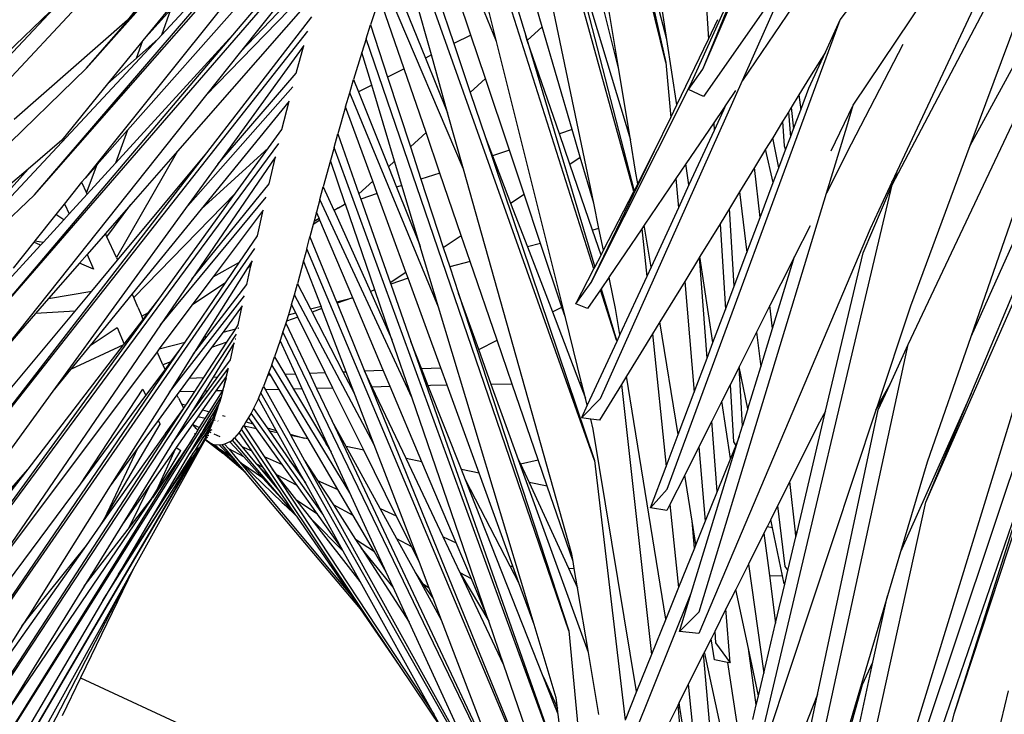
# Model space of a CAD drawing. Units: inches. Extents: x 77 to 305, y 128 to 247.
# Drawn here: x 115 to 132, y 154 to 166 of the extents above; entities that cross this region are included whole.
import ezdxf

# ---------------------------------------------------------------- set-up
doc = ezdxf.new("R2010")
doc.units = ezdxf.units.IN
doc.header["$MEASUREMENT"] = 0
doc.layers.add('Edges', color=7, linetype='Continuous')

# ---------------------------------------------------------------- blocks, each defined once
blk = doc.blocks.new('Bottle Palm pl')
at = {"layer": 'Edges'}
for p, q in [((125.336, 65.563), (123.562, 72.718)), ((116.16, 65.589), (122.101, 72.288)), ((125.591, 63.459), (123.234, 72.003)), ((116.16, 65.589), (120.645, 70.741)), ((115.265, 63.405), (121.298, 70.286)), ((125.336, 65.563), (124.567, 70.234)), ((124.905, 62.127), (122.392, 70.04)), ((126.785, 65.57), (128.671, 69.986)), ((120.247, 69.893), (117.132, 66.064)), ((132.621, 69.133), (130.042, 63.621)), ((123.225, 66.049), (121.999, 69.037)), ((122.784, 66.159), (121.904, 68.787)), ((115.265, 63.405), (119.72, 68.593)), ((117.451, 66.158), (119.72, 68.593)), ((130.156, 63.785), (132.753, 68.712)), ((111.117, 61.453), (117.582, 68.341)), ((114.379, 61.087), (120.582, 68.242)), ((118.35, 68.301), (116.866, 66.418)), ((121.722, 68.295), (122.492, 66.012)), ((124.404, 68.115), (125.536, 64.353)), ((124.404, 68.115), (125.597, 63.47)), ((120.499, 67.985), (118.814, 65.869)), ((124.913, 58.824), (121.634, 68.05)), ((124.902, 63.259), (123.905, 68.036)), ((126.757, 68.054), (126.88, 66.088)), ((119.373, 67.741), (116.135, 63.694)), ((126.785, 65.57), (127.687, 67.792)), ((122.104, 65.815), (121.614, 67.557)), ((119.406, 67.386), (116.863, 64.517)), ((118.814, 65.869), (120.339, 67.474)), ((126.572, 65.303), (127.51, 67.396)), ((133.107, 67.414), (131.386, 64.249)), ((120.261, 67.22), (118.212, 65.113)), ((121.4, 67.241), (122, 65.763)), ((122.658, 63.844), (121.291, 67.059)), ((126.148, 65.687), (125.812, 67.045)), ((125.835, 67.069), (126.148, 65.687)), ((126.163, 66.081), (125.889, 67.127)), ((128.231, 67.154), (126.794, 65.1)), ((129.149, 66.419), (129.675, 67.119)), ((129.377, 64.952), (130.778, 67.043)), ((120.113, 66.885), (117.728, 64.159)), ((123.225, 66.049), (122.991, 66.988)), ((130.325, 60.823), (133.228, 66.983)), ((132.418, 67.028), (131.386, 64.249)), ((112.184, 62.989), (115.686, 66.712)), ((115.686, 66.712), (112.861, 64.009)), ((121.21, 66.815), (121.054, 66.332)), ((121.634, 65.578), (121.21, 66.815)), ((127.467, 65.378), (128.112, 66.824)), ((117.608, 66.596), (117.132, 66.064)), ((117.608, 66.596), (117.451, 66.158)), ((118.743, 66.23), (119.104, 66.655)), ((123.602, 66.574), (123.73, 66.144)), ((124.013, 66.3), (123.897, 66.696)), ((126.163, 66.081), (126.089, 66.569)), ((128.34, 66.665), (127.467, 65.378)), ((116.866, 66.418), (114.914, 64.704)), ((118.231, 64.128), (120.041, 66.47)), ((126.168, 58.33), (129.149, 66.419)), ((126.88, 66.088), (127.044, 66.428)), ((128.895, 65.863), (129.149, 66.419)), ((113.519, 58.032), (119.972, 66.224)), ((114.379, 61.087), (118.743, 66.23)), ((118.743, 66.23), (116.661, 63.95)), ((120.979, 66.093), (121.054, 66.332)), ((121.054, 66.332), (121.348, 65.433)), ((123.757, 66.067), (124.013, 66.3)), ((124.531, 64.529), (124.013, 66.3)), ((114.508, 63), (117.393, 66.096)), ((117.114, 66.043), (116.523, 65.317)), ((117.021, 65.762), (117.393, 66.096)), ((117.021, 65.762), (117.132, 66.064)), ((117.132, 66.064), (117.114, 66.043)), ((117.393, 66.096), (117.451, 66.158)), ((120.979, 66.093), (120.905, 65.857)), ((124.472, 55.89), (120.979, 66.093)), ((122.784, 66.159), (122.492, 66.012)), ((123.035, 65.408), (122.784, 66.159)), ((124.414, 61.288), (123.225, 66.049)), ((123.73, 66.144), (124.92, 62.156)), ((123.757, 66.067), (123.73, 66.144)), ((124.31, 64.457), (123.757, 66.067)), ((126.334, 64.954), (126.163, 66.081)), ((126.334, 64.954), (126.88, 66.088)), ((118.814, 65.869), (118.212, 65.113)), ((119.904, 65.98), (118.42, 63.935)), ((119.775, 65.5), (119.904, 65.98)), ((120.905, 65.857), (120.764, 65.392)), ((121.075, 65.295), (120.905, 65.857)), ((122.492, 66.012), (122.775, 65.171)), ((128.612, 65.245), (128.895, 65.863)), ((128.895, 65.863), (128.624, 65.428)), ((130.233, 65.994), (129.339, 64.276)), ((116.523, 65.317), (117.021, 65.762)), ((122.104, 65.815), (122, 65.763)), ((122, 65.763), (122.384, 64.819)), ((122.384, 64.819), (122.104, 65.815)), ((126.148, 65.687), (126.23, 64.737)), ((109.296, 58.926), (116.16, 65.589)), ((121.634, 65.578), (121.348, 65.433)), ((122.012, 64.476), (121.634, 65.578)), ((125.536, 64.353), (125.336, 65.563)), ((126.534, 65.22), (126.785, 65.57)), ((133.511, 65.656), (131.4, 60.956)), ((118.42, 63.935), (119.775, 65.5)), ((120.696, 65.163), (120.764, 65.392)), ((120.764, 65.392), (120.849, 65.18)), ((121.348, 65.433), (121.742, 64.23)), ((122.775, 65.171), (123.035, 65.408)), ((123.448, 64.174), (123.035, 65.408)), ((125.02, 59.891), (127.467, 65.378)), ((128.624, 65.428), (128.44, 65.127)), ((116.523, 65.317), (115.732, 64.345)), ((117.865, 63.171), (119.713, 65.264)), ((121.075, 65.295), (120.849, 65.18)), ((120.849, 65.18), (121.365, 63.886)), ((121.47, 63.982), (121.075, 65.295)), ((124.86, 61.893), (126.572, 65.303)), ((126.534, 65.22), (126.572, 65.303)), ((126.794, 65.1), (126.534, 65.22)), ((127.347, 65.201), (127.182, 64.958)), ((128.47, 64.868), (128.612, 65.245)), ((131.41, 59.982), (133.599, 65.212)), ((118.212, 65.113), (114.646, 60.635)), ((119.65, 65.017), (118.135, 63.157)), ((119.528, 64.531), (119.65, 65.017)), ((120.626, 64.923), (120.696, 65.163)), ((122.228, 61.466), (120.696, 65.163)), ((122.775, 65.171), (123.038, 64.39)), ((128.44, 65.127), (128.307, 64.91)), ((128.44, 65.127), (128.47, 64.868)), ((120.626, 64.923), (120.491, 64.453)), ((121.093, 63.639), (120.626, 64.923)), ((126.23, 64.737), (126.334, 64.954)), ((127.137, 64.891), (126.97, 64.645)), ((127.138, 64.864), (126.978, 64.516)), ((127.182, 64.958), (127.137, 64.891)), ((127.138, 64.864), (127.137, 64.891)), ((127.182, 64.958), (127.138, 64.864)), ((128.307, 64.91), (128.259, 64.832)), ((128.307, 64.91), (128.347, 64.544)), ((128.347, 64.544), (128.47, 64.868)), ((128.996, 64.165), (129.377, 64.952)), ((129.263, 64.576), (129.377, 64.952)), ((130.625, 58.107), (133.643, 64.991)), ((122.658, 63.844), (122.384, 64.819)), ((125.952, 64.16), (126.23, 64.737)), ((128.158, 64.667), (127.987, 64.388)), ((128.259, 64.832), (128.158, 64.667)), ((128.158, 64.667), (128.185, 64.247)), ((128.259, 64.832), (128.292, 64.399)), ((116.863, 64.517), (116.34, 63.926)), ((116.863, 64.517), (116.661, 63.95)), ((119.297, 64.212), (119.528, 64.531)), ((124.531, 64.529), (124.31, 64.457)), ((124.67, 64.053), (124.531, 64.529)), ((126.97, 64.645), (126.489, 63.936)), ((126.978, 64.516), (126.544, 63.575)), ((126.97, 64.645), (126.978, 64.516)), ((128.292, 64.399), (128.347, 64.544)), ((128.916, 63.435), (129.263, 64.576)), ((115.732, 64.345), (115.151, 63.849)), ((120.426, 64.222), (120.491, 64.453)), ((120.491, 64.453), (120.854, 63.42)), ((121.742, 64.23), (122.012, 64.476)), ((122.25, 63.78), (122.012, 64.476)), ((123.038, 64.39), (124.913, 58.824)), ((123.038, 64.39), (123.158, 64.078)), ((124.49, 63.934), (124.31, 64.457)), ((125.624, 63.814), (125.536, 64.353)), ((127.987, 64.388), (127.866, 64.19)), ((128.092, 63.869), (127.987, 64.388)), ((128.21, 64.182), (128.292, 64.399)), ((132.61, 64.442), (131.4, 60.956)), ((119.471, 64.292), (112.841, 55.323)), ((117.728, 64.159), (116.674, 62.322)), ((117.728, 64.159), (116.922, 63.237)), ((118.135, 63.157), (119.297, 64.212)), ((118.729, 63.431), (119.297, 64.212)), ((120.426, 64.222), (120.363, 63.994)), ((124.295, 53.634), (120.426, 64.222)), ((121.742, 64.23), (121.924, 63.673)), ((123.448, 64.174), (123.158, 64.078)), ((123.702, 63.415), (123.448, 64.174)), ((124.86, 61.893), (125.952, 64.16)), ((125.66, 63.593), (125.952, 64.16)), ((127.866, 64.19), (127.673, 63.875)), ((127.998, 63.619), (127.866, 64.19)), ((128.092, 63.869), (128.21, 64.182)), ((128.185, 64.247), (128.21, 64.182)), ((129.339, 64.276), (128.916, 63.435)), ((131.386, 64.249), (130.361, 61.486)), ((113.519, 58.032), (118.231, 64.128)), ((116.694, 62.277), (118.231, 64.128)), ((119.415, 64.057), (117.974, 61.951)), ((119.307, 63.593), (119.415, 64.057)), ((120.363, 63.994), (120.241, 63.545)), ((120.62, 63.249), (120.363, 63.994)), ((123.158, 64.078), (123.47, 63.263)), ((124.49, 63.934), (124.67, 64.053)), ((124.902, 63.259), (124.67, 64.053)), ((115.151, 63.849), (113.771, 62.668)), ((115.151, 63.849), (114.619, 63.253)), ((116.34, 63.926), (116.135, 63.694)), ((116.16, 63.441), (116.34, 63.926)), ((116.661, 63.95), (116.172, 63.416)), ((118.42, 63.935), (117.865, 63.171)), ((121.365, 63.886), (121.47, 63.982)), ((121.365, 63.886), (121.505, 63.535)), ((121.596, 63.565), (121.47, 63.982)), ((124.525, 57.208), (122.658, 63.844)), ((124.88, 62.798), (124.49, 63.934)), ((126.489, 63.936), (126.319, 63.686)), ((126.544, 63.575), (126.489, 63.936)), ((127.673, 63.875), (127.416, 63.456)), ((127.769, 63.013), (127.673, 63.875)), ((127.998, 63.619), (128.092, 63.869)), ((133.859, 63.86), (130.553, 53.965)), ((116.135, 63.694), (116.075, 63.62)), ((122.25, 63.78), (121.924, 63.673)), ((121.924, 63.673), (122.309, 62.498)), ((122.62, 62.703), (122.25, 63.78)), ((125.66, 63.593), (125.624, 63.814)), ((126.319, 63.686), (125.774, 62.883)), ((126.319, 63.686), (126.362, 63.182)), ((130.042, 63.621), (130.156, 63.785)), ((130.046, 63.576), (130.156, 63.785)), ((116.075, 63.62), (115.775, 63.245)), ((116.075, 63.62), (116.16, 63.441)), ((117.974, 61.951), (119.307, 63.593)), ((120.182, 63.325), (120.241, 63.545)), ((120.241, 63.545), (120.423, 63.14)), ((120.854, 63.42), (121.093, 63.639)), ((121.171, 63.426), (121.093, 63.639)), ((121.596, 63.565), (121.505, 63.535)), ((121.505, 63.535), (121.891, 62.566)), ((121.906, 62.535), (121.596, 63.565)), ((125.597, 63.47), (125.66, 63.593)), ((126.544, 63.575), (126.362, 63.182)), ((127.769, 63.013), (127.998, 63.619)), ((127.844, 54.278), (130.046, 63.576)), ((129.544, 62.405), (130.046, 63.576)), ((130.042, 63.621), (129.666, 62.819)), ((107.965, 56.507), (115.265, 63.405)), ((116.172, 63.416), (115.86, 63.074)), ((116.172, 63.416), (116.16, 63.441)), ((118.729, 63.431), (116.974, 61.632)), ((117.403, 61.605), (118.729, 63.431)), ((117.436, 61.165), (119.255, 63.365)), ((120.182, 63.325), (120.124, 63.107)), ((121.771, 59.902), (120.182, 63.325)), ((120.854, 63.42), (120.885, 63.332)), ((121.171, 63.426), (120.885, 63.332)), ((120.885, 63.332), (121.391, 61.893)), ((121.663, 62.073), (121.171, 63.426)), ((123.47, 63.263), (123.702, 63.415)), ((123.986, 62.567), (123.702, 63.415)), ((125.071, 62.449), (125.591, 63.459)), ((125.591, 63.459), (125.597, 63.47)), ((126.72, 56.214), (128.916, 63.435)), ((127.416, 63.456), (127.241, 63.17)), ((127.416, 63.456), (127.542, 62.411)), ((117.865, 63.171), (115.578, 60.019)), ((115.775, 63.245), (115.629, 63.063)), ((115.775, 63.245), (115.787, 63.237)), ((115.787, 63.237), (115.86, 63.074)), ((116.922, 63.237), (116.487, 62.74)), ((116.512, 62.683), (116.922, 63.237)), ((118.135, 63.157), (116.946, 61.698)), ((119.204, 63.139), (118.344, 61.993)), ((119.106, 62.696), (119.204, 63.139)), ((120.423, 63.14), (120.501, 63.183)), ((120.423, 63.14), (120.426, 63.133)), ((120.501, 63.183), (120.426, 63.133)), ((120.501, 63.183), (120.601, 63.239)), ((120.601, 63.239), (120.62, 63.249)), ((120.621, 63.245), (120.601, 63.239)), ((120.621, 63.245), (120.62, 63.249)), ((121.13, 61.766), (120.621, 63.245)), ((123.47, 63.263), (123.76, 62.508)), ((124.992, 62.826), (124.902, 63.259)), ((126.362, 63.182), (125.891, 62.16)), ((127.241, 63.17), (127.079, 62.905)), ((127.322, 61.828), (127.241, 63.17)), ((131.113, 54.459), (133.986, 63.185)), ((115.629, 63.063), (115.269, 62.612)), ((115.769, 62.974), (115.417, 62.589)), ((115.769, 62.974), (115.629, 63.063)), ((115.86, 63.074), (115.769, 62.974)), ((120.181, 62.97), (120.067, 62.895)), ((120.124, 63.107), (120.083, 62.952)), ((120.083, 62.952), (120.169, 63)), ((120.169, 63), (120.124, 63.107)), ((120.181, 62.97), (120.169, 63)), ((120.747, 61.631), (120.181, 62.97)), ((120.426, 63.133), (121.052, 61.739)), ((127.542, 62.411), (127.769, 63.013)), ((120.067, 62.895), (120.011, 62.681)), ((120.083, 62.952), (120.067, 62.895)), ((124.992, 62.826), (124.88, 62.798)), ((125.071, 62.449), (124.992, 62.826)), ((125.732, 62.821), (125.167, 61.988)), ((125.774, 62.883), (125.732, 62.821)), ((125.732, 62.821), (125.816, 61.998)), ((125.891, 62.16), (125.774, 62.883)), ((129.666, 62.819), (126.713, 55.843)), ((127.079, 62.905), (126.732, 62.339)), ((127.079, 62.905), (127.171, 61.427)), ((128.632, 62.871), (128.365, 62.34)), ((116.487, 62.74), (116.168, 62.376)), ((116.512, 62.683), (116.487, 62.74)), ((116.674, 62.322), (116.512, 62.683)), ((118.796, 62.242), (119.106, 62.696)), ((119.956, 62.472), (120.011, 62.681)), ((120.011, 62.681), (120.468, 61.557)), ((122.309, 62.498), (122.62, 62.703)), ((122.774, 62.254), (122.62, 62.703)), ((125.028, 62.367), (124.88, 62.798)), ((112.72, 53.332), (119.059, 62.481)), ((115.367, 62.535), (114.695, 61.799)), ((115.25, 62.588), (114.892, 62.141)), ((115.269, 62.612), (115.25, 62.588)), ((115.367, 62.535), (115.25, 62.588)), ((115.269, 62.612), (115.417, 62.589)), ((115.417, 62.589), (115.367, 62.535)), ((119.956, 62.472), (119.902, 62.267)), ((124.171, 52.456), (119.956, 62.472)), ((121.891, 62.566), (121.906, 62.535)), ((121.891, 62.566), (121.912, 62.515)), ((121.912, 62.515), (121.906, 62.535)), ((122.228, 61.466), (121.912, 62.515)), ((122.309, 62.498), (122.419, 62.162)), ((123.986, 62.567), (123.76, 62.508)), ((123.76, 62.508), (124.19, 61.386)), ((124.353, 61.469), (123.986, 62.567)), ((116.168, 62.376), (116.04, 62.229)), ((116.168, 62.376), (116.277, 62.122)), ((116.674, 62.322), (116.694, 62.277)), ((124.92, 62.156), (125.028, 62.367)), ((125.028, 62.367), (125.071, 62.449)), ((126.724, 62.327), (126.471, 61.913)), ((126.732, 62.339), (126.724, 62.327)), ((126.855, 60.591), (126.724, 62.327)), ((126.957, 60.86), (126.732, 62.339)), ((127.322, 61.828), (127.542, 62.411)), ((128.365, 62.34), (128.317, 62.245)), ((128.325, 62.211), (128.365, 62.34)), ((128.899, 59.673), (129.544, 62.405)), ((116.04, 62.229), (115.504, 61.617)), ((116.277, 62.122), (116.04, 62.229)), ((116.25, 61.743), (116.694, 62.277)), ((118.929, 62.137), (118.183, 60.952)), ((118.344, 61.993), (118.796, 62.242)), ((118.555, 61.888), (118.796, 62.242)), ((118.923, 61.859), (118.993, 62.179)), ((119.012, 62.269), (118.929, 62.137)), ((118.993, 62.179), (118.929, 62.137)), ((118.993, 62.179), (119.012, 62.269)), ((119.902, 62.267), (119.797, 61.87)), ((120.201, 61.486), (119.902, 62.267)), ((122.774, 62.254), (122.419, 62.162)), ((122.419, 62.162), (122.569, 61.704)), ((123.238, 60.9), (122.774, 62.254)), ((124.595, 61.525), (124.905, 62.127)), ((124.905, 62.127), (124.92, 62.156)), ((125.891, 62.16), (125.816, 61.998)), ((128.317, 62.245), (127.94, 61.495)), ((127.984, 61.1), (128.325, 62.211)), ((128.325, 62.211), (128.317, 62.245)), ((118.344, 61.993), (117.977, 61.504)), ((121.391, 61.893), (121.663, 62.073)), ((121.701, 61.968), (121.402, 61.862)), ((121.701, 61.968), (121.663, 62.073)), ((122.264, 60.421), (121.701, 61.968)), ((125.161, 61.979), (125.031, 61.786)), ((125.167, 61.988), (125.161, 61.979)), ((125.181, 61.922), (125.161, 61.979)), ((125.181, 61.922), (125.167, 61.988)), ((125.816, 61.998), (125.353, 60.994)), ((117.974, 61.951), (117.436, 61.165)), ((117.858, 60.866), (118.555, 61.888)), ((118.555, 61.888), (117.977, 61.504)), ((118.236, 60.966), (118.923, 61.859)), ((119.746, 61.678), (119.797, 61.87)), ((119.797, 61.87), (120.02, 61.438)), ((121.391, 61.893), (121.402, 61.862)), ((121.402, 61.862), (121.749, 60.876)), ((124.595, 61.525), (124.86, 61.893)), ((125.031, 61.786), (125.019, 61.769)), ((125.031, 61.786), (125.296, 60.897)), ((125.28, 61.447), (125.181, 61.922)), ((126.471, 61.913), (126.043, 61.216)), ((126.471, 61.913), (126.634, 60.004)), ((127.171, 61.427), (127.322, 61.828)), ((132.811, 61.916), (129.633, 51.558)), ((115.504, 61.617), (115.277, 61.357)), ((115.504, 61.617), (116.25, 61.743)), ((115.964, 61.399), (116.25, 61.743)), ((116.946, 61.698), (116.219, 60.807)), ((116.974, 61.632), (116.946, 61.698)), ((117.046, 61.466), (116.974, 61.632)), ((117.587, 60.005), (118.88, 61.661)), ((119.695, 61.513), (119.746, 61.678)), ((121.118, 59.097), (119.746, 61.678)), ((120.468, 61.557), (120.744, 61.63)), ((120.744, 61.63), (120.477, 61.535)), ((120.747, 61.631), (120.744, 61.63)), ((121.275, 60.381), (120.747, 61.631)), ((121.13, 61.766), (121.052, 61.739)), ((121.052, 61.739), (121.349, 61.076)), ((121.401, 60.976), (121.13, 61.766)), ((122.569, 61.704), (124.472, 55.89)), ((122.919, 60.737), (122.569, 61.704)), ((125.019, 61.769), (124.797, 61.443)), ((125.296, 60.897), (125.019, 61.769)), ((112.841, 55.323), (117.403, 61.605)), ((117.046, 61.466), (117.111, 61.312)), ((117.227, 61.376), (117.403, 61.605)), ((117.977, 61.504), (117.41, 60.748)), ((118.843, 61.491), (118.512, 61.039)), ((118.772, 61.162), (118.843, 61.491)), ((119.695, 61.513), (119.64, 61.338)), ((119.765, 61.371), (119.695, 61.513)), ((120.02, 61.438), (120.201, 61.486)), ((120.218, 61.444), (120.048, 61.384)), ((120.218, 61.444), (120.201, 61.486)), ((120.635, 60.355), (120.218, 61.444)), ((120.468, 61.557), (120.477, 61.535)), ((120.477, 61.535), (120.947, 60.379)), ((123.874, 55.999), (122.228, 61.466)), ((124.19, 61.386), (124.353, 61.469)), ((124.414, 61.288), (124.353, 61.469)), ((124.797, 61.443), (124.595, 61.525)), ((125.353, 60.994), (125.28, 61.447)), ((127.94, 61.495), (127.709, 61.036)), ((127.984, 61.1), (127.94, 61.495)), ((130.361, 61.486), (129.782, 59.741)), ((115.277, 61.357), (114.646, 60.635)), ((114.874, 60.087), (115.964, 61.399)), ((115.964, 61.399), (115.277, 61.357)), ((117.111, 61.312), (117.227, 61.376)), ((117.135, 61.257), (117.111, 61.312)), ((117.135, 61.257), (117.227, 61.376)), ((119.64, 61.338), (119.605, 61.227)), ((119.801, 61.297), (119.605, 61.227)), ((119.64, 61.338), (119.765, 61.371)), ((119.801, 61.297), (119.765, 61.371)), ((120.275, 60.341), (119.801, 61.297)), ((120.02, 61.438), (120.048, 61.384)), ((120.048, 61.384), (120.58, 60.353)), ((124.19, 61.386), (124.659, 60.164)), ((124.694, 60.165), (124.414, 61.288)), ((126.957, 60.86), (127.171, 61.427)), ((117.436, 61.165), (114.456, 56.808)), ((116.219, 60.807), (116.69, 61.119)), ((116.69, 61.119), (116.807, 60.83)), ((116.807, 60.83), (117.135, 61.257)), ((118.73, 61.097), (118.772, 61.162)), ((118.767, 61.107), (118.772, 61.108)), ((118.776, 61.109), (118.782, 61.111)), ((119.594, 61.194), (119.545, 61.041)), ((119.605, 61.227), (119.594, 61.194)), ((119.594, 61.194), (120.002, 60.329)), ((126.043, 61.216), (125.917, 61.009)), ((126.357, 59.271), (126.043, 61.216)), ((118.738, 61.003), (112.662, 51.772)), ((118.001, 60.661), (118.236, 60.966)), ((118.183, 60.952), (118.001, 60.661)), ((118.183, 60.952), (118.236, 60.966)), ((118.512, 61.039), (118.316, 60.772)), ((118.512, 61.039), (118.73, 61.097)), ((118.579, 60.865), (118.73, 61.097)), ((119.545, 61.041), (119.496, 60.893)), ((123.531, 52.807), (119.545, 61.041)), ((121.401, 60.976), (121.349, 61.076)), ((121.349, 61.076), (121.424, 60.909)), ((121.424, 60.909), (121.401, 60.976)), ((125.353, 60.994), (125.298, 60.875)), ((125.917, 61.009), (125.469, 60.278)), ((125.917, 61.009), (126.15, 58.722)), ((127.709, 61.036), (127.409, 60.44)), ((127.709, 61.036), (127.781, 60.44)), ((127.781, 60.44), (127.984, 61.1)), ((131.4, 60.956), (130.65, 58.796)), ((115.151, 58.678), (116.796, 60.816)), ((116.796, 60.816), (115.881, 60.392)), ((116.219, 60.807), (115.881, 60.392)), ((116.796, 60.816), (116.807, 60.83)), ((117.41, 60.748), (117.858, 60.866)), ((117.779, 60.75), (117.858, 60.866)), ((118.316, 60.772), (117.93, 60.246)), ((118.183, 60.256), (118.579, 60.865)), ((118.579, 60.865), (118.316, 60.772)), ((118.705, 60.851), (118.342, 60.262)), ((118.639, 60.558), (118.705, 60.851)), ((118.733, 60.919), (118.723, 60.916)), ((119.496, 60.893), (119.399, 60.609)), ((119.759, 60.32), (119.496, 60.893)), ((121.771, 59.902), (121.424, 60.909)), ((121.749, 60.876), (124.295, 53.634)), ((121.934, 60.408), (121.749, 60.876)), ((122.919, 60.737), (123.238, 60.9)), ((123.498, 60.142), (123.238, 60.9)), ((125.298, 60.875), (124.791, 59.776)), ((125.296, 60.897), (125.298, 60.875)), ((126.855, 60.591), (126.957, 60.86)), ((128.087, 50.535), (130.325, 60.823)), ((130.012, 60.143), (130.325, 60.823)), ((112.72, 53.332), (117.779, 60.75)), ((117.375, 60.7), (114.456, 56.808)), ((117.41, 60.748), (117.375, 60.7)), ((117.474, 60.475), (117.375, 60.7)), ((117.999, 60.66), (117.587, 60.005)), ((117.611, 60.523), (117.779, 60.75)), ((118.001, 60.661), (117.999, 60.66)), ((119.352, 60.474), (119.399, 60.609)), ((119.399, 60.609), (119.576, 60.312)), ((123.137, 60.135), (122.919, 60.737)), ((117.611, 60.523), (117.474, 60.475)), ((117.474, 60.475), (117.512, 60.389)), ((117.512, 60.389), (117.611, 60.523)), ((118.423, 60.266), (118.639, 60.558)), ((119.352, 60.474), (119.304, 60.346)), ((120.699, 58.268), (119.352, 60.474)), ((126.634, 60.004), (126.855, 60.591)), ((127.407, 60.435), (127.252, 60.127)), ((127.409, 60.44), (127.407, 60.435)), ((127.468, 59.42), (127.407, 60.435)), ((127.559, 59.717), (127.409, 60.44)), ((127.559, 59.717), (127.781, 60.44)), ((115.881, 60.392), (115.578, 60.019)), ((117.181, 59.943), (117.512, 60.389)), ((117.636, 59.119), (118.607, 60.419)), ((117.93, 60.246), (118.183, 60.256)), ((118.026, 60.016), (118.183, 60.256)), ((118.342, 60.262), (118.192, 60.02)), ((118.242, 60.021), (118.423, 60.266)), ((118.342, 60.262), (118.423, 60.266)), ((118.564, 60.271), (118.39, 60.025)), ((118.534, 60.125), (118.571, 60.272)), ((118.574, 60.287), (118.564, 60.271)), ((118.564, 60.271), (118.571, 60.272)), ((118.571, 60.272), (118.574, 60.287)), ((118.571, 60.272), (118.574, 60.272)), ((118.574, 60.287), (118.607, 60.419)), ((119.287, 60.301), (119.211, 60.103)), ((119.304, 60.346), (119.287, 60.301)), ((119.287, 60.301), (119.33, 60.302)), ((119.33, 60.302), (119.304, 60.346)), ((119.477, 60.051), (119.33, 60.302)), ((119.576, 60.312), (119.759, 60.32)), ((119.576, 60.312), (119.729, 60.057)), ((119.877, 60.061), (119.759, 60.32)), ((120.002, 60.329), (120.275, 60.341)), ((120.002, 60.329), (120.125, 60.067)), ((120.407, 60.074), (120.275, 60.341)), ((120.58, 60.353), (120.635, 60.355)), ((120.58, 60.353), (120.72, 60.082)), ((120.74, 60.082), (120.635, 60.355)), ((120.947, 60.379), (120.952, 60.368)), ((120.952, 60.368), (121.275, 60.381)), ((120.952, 60.368), (124.171, 52.456)), ((121.084, 60.091), (120.952, 60.368)), ((121.394, 60.098), (121.275, 60.381)), ((121.934, 60.408), (122.264, 60.421)), ((122.05, 60.114), (121.934, 60.408)), ((122.374, 60.121), (122.264, 60.421)), ((125.469, 60.278), (125.381, 60.134)), ((126.143, 56.088), (125.469, 60.278)), ((117.93, 60.246), (117.757, 60.009)), ((118.53, 60.11), (118.504, 60.029)), ((118.514, 60.047), (118.53, 60.11)), ((118.534, 60.125), (118.53, 60.11)), ((118.567, 60.244), (118.534, 60.125)), ((119.164, 59.989), (119.211, 60.103)), ((119.211, 60.103), (119.242, 60.045)), ((121.394, 60.098), (121.084, 60.091)), ((121.668, 58.858), (121.084, 60.091)), ((121.941, 58.803), (121.394, 60.098)), ((122.091, 60.115), (122.05, 60.114)), ((122.622, 58.667), (122.05, 60.114)), ((122.374, 60.121), (122.091, 60.115)), ((122.925, 58.607), (122.374, 60.121)), ((123.498, 60.142), (123.137, 60.135)), ((123.608, 58.836), (123.137, 60.135)), ((123.946, 58.835), (123.498, 60.142)), ((124.694, 60.165), (124.659, 60.164)), ((124.659, 60.164), (124.76, 59.902)), ((124.76, 59.902), (124.694, 60.165)), ((125.381, 60.134), (125.003, 59.518)), ((125.381, 60.134), (125.898, 55.48)), ((127.252, 60.127), (127.111, 59.847)), ((127.252, 60.127), (127.313, 59.147)), ((129.782, 59.741), (130.012, 60.143)), ((129.934, 59.971), (130.012, 60.143)), ((112.865, 50.991), (118.48, 59.919)), ((115.578, 60.019), (114.177, 58.089)), ((116.054, 58.418), (117.131, 60.053)), ((116.054, 58.418), (117.181, 59.943)), ((117.587, 60.005), (116.568, 58.389)), ((117.131, 60.053), (117.181, 59.943)), ((117.717, 59.955), (117.393, 59.513)), ((117.757, 60.009), (117.717, 59.955)), ((117.745, 59.899), (117.717, 59.955)), ((118.026, 60.016), (117.757, 60.009)), ((117.886, 59.799), (118.026, 60.016)), ((118.192, 60.02), (118.018, 59.738)), ((118.031, 59.735), (118.242, 60.021)), ((118.39, 60.025), (118.161, 59.698)), ((118.242, 60.021), (118.192, 60.02)), ((118.279, 59.665), (118.501, 60.021)), ((118.503, 60.027), (118.39, 60.025)), ((118.48, 59.919), (118.451, 59.824)), ((118.511, 60.037), (118.48, 59.919)), ((118.503, 60.027), (118.501, 60.021)), ((118.504, 60.029), (118.503, 60.027)), ((118.504, 60.029), (118.511, 60.037)), ((118.511, 60.037), (118.514, 60.047)), ((119.122, 59.896), (119.164, 59.989)), ((123.089, 53.055), (119.164, 59.989)), ((119.477, 60.051), (119.242, 60.045)), ((119.242, 60.045), (119.668, 59.277)), ((119.979, 59.196), (119.477, 60.051)), ((119.877, 60.061), (119.729, 60.057)), ((119.729, 60.057), (120.278, 59.136)), ((120.304, 59.131), (119.877, 60.061)), ((120.407, 60.074), (120.125, 60.067)), ((120.125, 60.067), (120.392, 59.502)), ((120.937, 59.004), (120.407, 60.074)), ((120.74, 60.082), (120.72, 60.082)), ((120.72, 60.082), (120.798, 59.931)), ((120.798, 59.931), (120.74, 60.082)), ((121.118, 59.097), (120.798, 59.931)), ((126.357, 59.271), (126.634, 60.004)), ((129.766, 59.692), (129.934, 59.971)), ((129.808, 59.697), (129.934, 59.971)), ((131.41, 59.982), (130.192, 57.249)), ((130.625, 58.107), (131.41, 59.982)), ((112.662, 51.772), (117.872, 59.779)), ((117.745, 59.899), (117.796, 59.8)), ((117.796, 59.8), (117.872, 59.779)), ((117.836, 59.729), (117.796, 59.8)), ((117.836, 59.729), (117.872, 59.779)), ((117.872, 59.779), (117.886, 59.799)), ((118.411, 59.757), (118.346, 59.647)), ((118.411, 59.757), (118.382, 59.683)), ((118.393, 59.645), (118.451, 59.824)), ((118.451, 59.824), (118.411, 59.757)), ((119.122, 59.896), (119.038, 59.722)), ((119.428, 59.344), (119.122, 59.896)), ((123.062, 56.148), (121.771, 59.902)), ((124.692, 59.561), (125.02, 59.891)), ((124.791, 59.776), (124.692, 59.561)), ((124.791, 59.776), (124.76, 59.902)), ((127.111, 59.847), (126.937, 59.502)), ((127.26, 58.862), (127.111, 59.847)), ((117.522, 59.288), (117.836, 59.729)), ((117.943, 59.617), (117.636, 59.119)), ((118.018, 59.738), (117.943, 59.617)), ((117.943, 59.617), (118.031, 59.735)), ((118.076, 59.576), (117.993, 59.458)), ((118.018, 59.738), (118.031, 59.735)), ((118.161, 59.698), (118.076, 59.576)), ((118.207, 59.55), (118.076, 59.576)), ((118.161, 59.698), (118.279, 59.665)), ((118.207, 59.55), (118.279, 59.665)), ((118.346, 59.647), (118.281, 59.535)), ((118.328, 59.551), (118.393, 59.645)), ((118.365, 59.641), (118.328, 59.551)), ((118.346, 59.647), (118.365, 59.641)), ((118.382, 59.683), (118.365, 59.641)), ((118.365, 59.561), (118.393, 59.645)), ((118.501, 59.603), (118.55, 59.59)), ((118.997, 59.641), (118.954, 59.566)), ((119.038, 59.722), (118.997, 59.641)), ((120.232, 57.898), (118.997, 59.641)), ((119.038, 59.722), (119.271, 59.388)), ((127.559, 59.717), (127.468, 59.42)), ((129.766, 59.692), (127.857, 53.936)), ((128.407, 57.587), (128.899, 59.673)), ((128.759, 54.792), (129.808, 59.697)), ((128.899, 59.673), (128.762, 59.421)), ((129.782, 59.741), (129.766, 59.692)), ((116.471, 57.82), (117.426, 59.451)), ((117.393, 59.513), (117.052, 59.048)), ((117.393, 59.513), (117.426, 59.451)), ((117.993, 59.458), (117.706, 59.049)), ((118.365, 59.561), (117.919, 58.92)), ((118.003, 59.441), (117.993, 59.458)), ((118.048, 59.375), (117.996, 59.44)), ((118.003, 59.441), (118.109, 59.393)), ((118.048, 59.375), (118.003, 59.441)), ((118.109, 59.393), (118.207, 59.55)), ((118.281, 59.535), (118.179, 59.362)), ((118.193, 59.356), (118.313, 59.529)), ((118.335, 59.483), (118.219, 59.302)), ((118.277, 59.339), (118.335, 59.483)), ((118.313, 59.529), (118.281, 59.535)), ((118.313, 59.529), (118.328, 59.551)), ((118.335, 59.483), (118.349, 59.521)), ((118.349, 59.521), (118.365, 59.561)), ((118.374, 59.516), (118.349, 59.521)), ((118.431, 59.505), (118.422, 59.507)), ((118.829, 59.362), (118.87, 59.426)), ((118.908, 59.489), (118.87, 59.426)), ((118.87, 59.426), (118.877, 59.416)), ((119.091, 59.373), (118.877, 59.416)), ((118.877, 59.416), (119.22, 58.894)), ((118.954, 59.566), (118.908, 59.489)), ((118.908, 59.489), (119.033, 59.454)), ((119.033, 59.454), (118.954, 59.566)), ((119.091, 59.373), (119.033, 59.454)), ((120.392, 59.502), (123.464, 52.981)), ((120.632, 59.065), (120.392, 59.502)), ((124.85, 59.539), (124.692, 59.561)), ((124.894, 59.365), (124.85, 59.539)), ((125.003, 59.518), (124.85, 59.539)), ((126.937, 59.502), (126.715, 59.059)), ((127.029, 58.288), (126.937, 59.502)), ((127.412, 59.238), (127.468, 59.42)), ((128.762, 59.421), (128.281, 58.46)), ((113.192, 50.655), (118.239, 59.253)), ((116.408, 57.713), (117.519, 59.282)), ((117.519, 59.282), (117.522, 59.288)), ((117.972, 59.173), (118.041, 59.283)), ((118.041, 59.283), (118.02, 59.286)), ((118.041, 59.283), (118.074, 59.336)), ((118.044, 59.375), (118.044, 59.376)), ((118.08, 59.347), (118.048, 59.375)), ((118.074, 59.336), (118.07, 59.34)), ((118.075, 59.338), (118.073, 59.34)), ((118.074, 59.336), (118.075, 59.338)), ((118.075, 59.338), (118.08, 59.347)), ((118.124, 59.269), (118.079, 59.193)), ((118.08, 59.347), (118.109, 59.393)), ((118.088, 59.204), (118.129, 59.263)), ((118.125, 59.27), (118.124, 59.269)), ((118.124, 59.269), (118.129, 59.263)), ((118.132, 59.283), (118.125, 59.27)), ((118.125, 59.27), (118.133, 59.269)), ((118.129, 59.263), (118.133, 59.269)), ((118.144, 59.302), (118.132, 59.283)), ((118.143, 59.283), (118.132, 59.283)), ((118.133, 59.269), (118.143, 59.283)), ((118.143, 59.283), (118.152, 59.297)), ((118.179, 59.362), (118.144, 59.302)), ((118.152, 59.297), (118.144, 59.302)), ((118.152, 59.297), (118.193, 59.356)), ((118.199, 59.269), (118.166, 59.219)), ((118.179, 59.362), (118.193, 59.356)), ((118.192, 59.195), (118.264, 59.317)), ((118.207, 59.24), (118.194, 59.247)), ((118.197, 59.259), (118.213, 59.257)), ((118.203, 59.277), (118.199, 59.269)), ((118.214, 59.261), (118.199, 59.269)), ((118.219, 59.302), (118.203, 59.277)), ((118.224, 59.291), (118.203, 59.277)), ((118.229, 59.305), (118.219, 59.302)), ((118.227, 59.229), (118.239, 59.253)), ((118.239, 59.253), (118.248, 59.273)), ((118.266, 59.249), (118.239, 59.253)), ((118.264, 59.317), (118.24, 59.301)), ((118.264, 59.324), (118.242, 59.312)), ((118.269, 59.322), (118.248, 59.273)), ((118.25, 59.331), (118.264, 59.324)), ((118.269, 59.327), (118.264, 59.324)), ((118.264, 59.324), (118.267, 59.323)), ((118.264, 59.317), (118.267, 59.323)), ((118.267, 59.323), (118.269, 59.327)), ((118.318, 59.352), (118.269, 59.322)), ((118.272, 59.328), (118.269, 59.322)), ((118.269, 59.327), (118.272, 59.328)), ((118.269, 59.322), (118.302, 59.307)), ((118.318, 59.352), (118.272, 59.328)), ((118.277, 59.339), (118.272, 59.328)), ((118.356, 59.283), (118.458, 59.237)), ((118.789, 59.309), (118.711, 59.217)), ((118.829, 59.362), (118.789, 59.309)), ((119.01, 58.989), (118.789, 59.309)), ((121.555, 55.292), (118.829, 59.362)), ((119.532, 58.754), (119.091, 59.373)), ((119.271, 59.388), (119.428, 59.344)), ((119.271, 59.388), (119.312, 59.329)), ((119.452, 59.301), (119.312, 59.329)), ((119.312, 59.329), (119.659, 58.829)), ((119.452, 59.301), (119.428, 59.344)), ((119.831, 58.619), (119.452, 59.301)), ((119.668, 59.277), (119.908, 59.21)), ((119.668, 59.277), (119.679, 59.255)), ((119.908, 59.21), (119.679, 59.255)), ((119.679, 59.255), (119.918, 58.825)), ((125.641, 54.842), (124.894, 59.365)), ((126.15, 58.722), (126.357, 59.271)), ((126.582, 56.537), (127.412, 59.238)), ((127.412, 59.238), (127.349, 59.081)), ((112.865, 50.991), (117.972, 59.173)), ((117.636, 59.119), (116.778, 57.727)), ((118.203, 59.186), (116.961, 56.949)), ((117.972, 59.173), (117.295, 58.179)), ((118.079, 59.193), (117.919, 58.92)), ((118.166, 59.219), (118.029, 59.005)), ((118.079, 59.193), (118.088, 59.204)), ((118.104, 59.044), (118.192, 59.195)), ((118.166, 59.219), (118.175, 59.21)), ((118.185, 59.202), (118.192, 59.195)), ((118.221, 59.218), (118.203, 59.186)), ((118.203, 59.186), (118.51, 58.949)), ((118.285, 59.127), (118.203, 59.186)), ((118.221, 59.218), (118.227, 59.229)), ((118.252, 59.216), (118.227, 59.229)), ((118.328, 59.104), (118.285, 59.127)), ((118.366, 59.071), (118.285, 59.127)), ((118.328, 59.104), (118.37, 59.095)), ((118.366, 59.071), (118.328, 59.104)), ((118.51, 58.949), (118.366, 59.071)), ((118.454, 59.091), (118.37, 59.095)), ((118.37, 59.095), (118.467, 59.011)), ((118.496, 59.096), (118.454, 59.091)), ((118.647, 58.892), (118.454, 59.091)), ((118.54, 59.108), (118.496, 59.096)), ((118.696, 58.86), (118.496, 59.096)), ((118.628, 59.148), (118.54, 59.108)), ((118.54, 59.108), (118.61, 59.024)), ((118.628, 59.148), (118.673, 59.176)), ((118.868, 58.886), (118.628, 59.148)), ((118.673, 59.176), (118.711, 59.217)), ((119.586, 58.101), (118.673, 59.176)), ((118.711, 59.217), (118.837, 59.066)), ((118.837, 59.066), (119.01, 58.989)), ((118.837, 59.066), (119.086, 58.769)), ((119.979, 59.196), (119.908, 59.21)), ((120.491, 58.323), (119.979, 59.196)), ((120.304, 59.131), (120.278, 59.136)), ((120.278, 59.136), (120.286, 59.122)), ((120.349, 59.031), (120.286, 59.122)), ((120.286, 59.122), (120.378, 58.968)), ((120.349, 59.031), (120.304, 59.131)), ((121.897, 57.067), (121.118, 59.097)), ((127.349, 59.081), (127.26, 58.862)), ((127.313, 59.147), (127.349, 59.081)), ((130.724, 53.702), (132.581, 59.099)), ((131.113, 54.459), (132.581, 59.099)), ((113.192, 50.655), (118.104, 59.044)), ((116.471, 57.82), (117.052, 59.048)), ((117.052, 59.048), (116.568, 58.389)), ((117.697, 59.037), (117.25, 58.4)), ((117.919, 58.92), (117.291, 57.853)), ((117.372, 58.311), (117.697, 59.037)), ((117.372, 58.311), (117.784, 58.996)), ((117.518, 58.116), (118.104, 59.044)), ((117.706, 59.049), (117.697, 59.037)), ((117.706, 59.049), (117.784, 58.996)), ((117.996, 58.954), (117.726, 58.533)), ((118.1, 59.048), (117.879, 58.729)), ((117.879, 58.729), (117.996, 58.954)), ((118.029, 59.005), (117.996, 58.954)), ((118.029, 59.005), (118.1, 59.048)), ((118.467, 59.011), (118.829, 58.702)), ((118.647, 58.892), (118.467, 59.011)), ((118.902, 58.616), (118.51, 58.949)), ((118.868, 58.886), (118.61, 59.024)), ((118.61, 59.024), (118.766, 58.837)), ((119.205, 58.706), (119.01, 58.989)), ((120.378, 58.968), (120.349, 59.031)), ((120.699, 58.268), (120.378, 58.968)), ((120.937, 59.004), (120.632, 59.065)), ((121.221, 57.995), (120.632, 59.065)), ((121.499, 57.87), (120.937, 59.004)), ((126.715, 59.059), (126.47, 58.572)), ((126.715, 59.059), (126.824, 57.779)), ((117.879, 58.729), (117.52, 58.211)), ((118.696, 58.86), (118.647, 58.892)), ((118.812, 58.722), (118.647, 58.892)), ((118.812, 58.722), (118.696, 58.86)), ((118.846, 58.76), (118.766, 58.837)), ((118.766, 58.837), (120.748, 56.464)), ((119.195, 58.528), (118.846, 58.76)), ((119.53, 58.103), (118.846, 58.76)), ((119.195, 58.528), (118.868, 58.886)), ((119.205, 58.706), (119.086, 58.769)), ((119.086, 58.769), (119.119, 58.731)), ((119.119, 58.731), (119.34, 58.509)), ((119.119, 58.731), (119.504, 58.271)), ((119.22, 58.894), (119.532, 58.754)), ((119.22, 58.894), (119.362, 58.679)), ((119.79, 58.392), (119.532, 58.754)), ((119.831, 58.619), (119.659, 58.829)), ((119.659, 58.829), (119.931, 58.439)), ((119.918, 58.825), (120.14, 58.481)), ((119.918, 58.825), (122.992, 53.267)), ((121.941, 58.803), (121.668, 58.858)), ((122.308, 57.506), (121.668, 58.858)), ((122.531, 57.406), (121.941, 58.803)), ((124.811, 55.514), (123.608, 58.836)), ((123.608, 58.836), (123.64, 58.766)), ((123.64, 58.766), (123.946, 58.835)), ((123.64, 58.766), (123.788, 58.443)), ((124.1, 58.385), (123.946, 58.835)), ((124.913, 58.824), (125.443, 54.35)), ((127.26, 58.862), (127.029, 58.288)), ((130.65, 58.796), (130.192, 57.249)), ((112.268, 54.93), (115.151, 58.678)), ((114.289, 57.693), (115.151, 58.678)), ((118.829, 58.702), (118.812, 58.722)), ((118.902, 58.616), (118.829, 58.702)), ((120.881, 56.27), (118.902, 58.616)), ((119.34, 58.509), (119.205, 58.706)), ((119.362, 58.679), (122.146, 54.452)), ((119.439, 58.58), (119.362, 58.679)), ((119.79, 58.392), (119.439, 58.58)), ((119.785, 58.137), (119.439, 58.58)), ((119.931, 58.439), (119.831, 58.619)), ((122.925, 58.607), (122.622, 58.667)), ((122.691, 58.493), (122.622, 58.667)), ((123.509, 57.002), (122.925, 58.607)), ((125.882, 58.011), (126.15, 58.722)), ((126.47, 58.572), (126.216, 58.069)), ((126.597, 57.78), (126.47, 58.572)), ((114.799, 56.721), (116.054, 58.418)), ((116.568, 58.389), (115.162, 56.155)), ((117.25, 58.4), (116.778, 57.727)), ((117.25, 58.4), (116.878, 57.64)), ((117.726, 58.533), (117.52, 58.211)), ((117.726, 58.533), (117.707, 58.492)), ((119.586, 58.101), (119.195, 58.528)), ((119.504, 58.271), (119.34, 58.509)), ((120.14, 57.901), (119.79, 58.392)), ((120.232, 57.898), (119.931, 58.439)), ((120.14, 58.481), (120.491, 58.323)), ((120.14, 58.481), (120.414, 58.058)), ((123.464, 57.003), (122.691, 58.493)), ((124.032, 55.1), (122.691, 58.493)), ((124.1, 58.385), (123.788, 58.443)), ((123.788, 58.443), (124.467, 56.967)), ((128.281, 58.46), (128.072, 58.042)), ((128.378, 57.592), (128.281, 58.46)), ((117.282, 58.163), (117.372, 58.311)), ((119.77, 57.884), (119.504, 58.271)), ((120.753, 57.877), (120.491, 58.323)), ((121.327, 56.898), (120.699, 58.268)), ((124.547, 57.081), (124.1, 58.385)), ((125.882, 58.011), (126.168, 58.33)), ((127.029, 58.288), (126.824, 57.779)), ((117.282, 58.163), (114.757, 54.451)), ((116.442, 56.411), (117.518, 58.116)), ((116.709, 56.864), (117.518, 58.116)), ((116.878, 57.64), (117.282, 58.163)), ((117.295, 58.179), (117.282, 58.163)), ((117.52, 58.211), (117.291, 57.853)), ((119.53, 58.103), (119.73, 57.931)), ((119.72, 57.92), (119.53, 58.103)), ((119.73, 57.931), (119.586, 58.101)), ((120.14, 57.901), (119.785, 58.137)), ((120.047, 57.801), (119.785, 58.137)), ((120.753, 57.877), (120.414, 58.058)), ((120.414, 58.058), (120.798, 57.464)), ((126.216, 58.069), (126.161, 57.96)), ((126.216, 58.069), (126.362, 56.633)), ((128.264, 47.398), (130.625, 58.107)), ((119.782, 57.867), (119.72, 57.92)), ((119.796, 57.847), (119.72, 57.92)), ((119.77, 57.884), (119.73, 57.931)), ((119.782, 57.867), (119.77, 57.884)), ((120.549, 57.326), (120.14, 57.901)), ((120.549, 57.326), (120.232, 57.898)), ((121.221, 57.995), (121.499, 57.87)), ((121.508, 57.472), (121.221, 57.995)), ((126.161, 57.96), (125.882, 58.011)), ((128.072, 58.042), (127.955, 57.809)), ((128.072, 58.042), (128.199, 56.996)), ((116.159, 57.361), (116.408, 57.713)), ((116.778, 57.727), (116.249, 56.871)), ((116.408, 57.713), (116.471, 57.82)), ((117.291, 57.853), (116.709, 56.864)), ((119.796, 57.847), (119.782, 57.867)), ((120.748, 56.464), (119.796, 57.847)), ((120.047, 57.801), (120.585, 57.263)), ((120.874, 56.741), (120.047, 57.801)), ((121.121, 57.25), (120.753, 57.877)), ((121.764, 57.336), (121.499, 57.87)), ((126.638, 57.316), (126.597, 57.78)), ((126.662, 57.377), (126.597, 57.78)), ((126.824, 57.779), (126.662, 57.377)), ((127.955, 57.809), (127.892, 57.683)), ((127.984, 57.665), (127.955, 57.809)), ((116.178, 56.734), (116.878, 57.64)), ((127.836, 57.571), (127.569, 57.039)), ((127.892, 57.683), (127.836, 57.571)), ((127.836, 57.571), (127.93, 56.844)), ((127.984, 57.665), (127.892, 57.683)), ((128.156, 56.836), (127.984, 57.665)), ((128.407, 57.587), (128.378, 57.592)), ((128.388, 57.507), (128.378, 57.592)), ((128.388, 57.507), (128.407, 57.587)), ((121.121, 57.25), (120.798, 57.464)), ((120.798, 57.464), (120.894, 57.317)), ((121.764, 57.336), (121.508, 57.472)), ((121.828, 56.892), (121.508, 57.472)), ((122.308, 57.506), (122.531, 57.406)), ((122.601, 56.888), (122.308, 57.506)), ((122.793, 56.785), (122.531, 57.406)), ((126.662, 57.377), (126.638, 57.316)), ((128.251, 56.929), (128.388, 57.507)), ((114.016, 54.335), (116.159, 57.361)), ((115.098, 56.036), (116.159, 57.361)), ((120.585, 57.263), (120.549, 57.326)), ((120.874, 56.741), (120.585, 57.263)), ((121.445, 56.641), (120.894, 57.317)), ((120.894, 57.317), (121.722, 56.037)), ((121.327, 56.898), (121.121, 57.25)), ((121.897, 57.067), (121.764, 57.336)), ((124.547, 57.081), (124.525, 57.208)), ((126.638, 57.316), (126.362, 56.633)), ((130.192, 57.249), (129.967, 56.491)), ((122.067, 56.622), (121.897, 57.067)), ((124.567, 56.964), (124.547, 57.081)), ((127.569, 57.039), (127.351, 56.603)), ((127.569, 57.039), (127.834, 55.161)), ((116.961, 56.949), (116.056, 55.077)), ((116.249, 56.871), (116.117, 56.656)), ((116.178, 56.734), (116.249, 56.871)), ((116.709, 56.864), (116.442, 56.411)), ((116.961, 56.949), (116.91, 56.858)), ((121.445, 56.641), (121.327, 56.898)), ((121.969, 56.687), (121.828, 56.892)), ((122.277, 56.075), (121.828, 56.892)), ((122.793, 56.785), (122.601, 56.888)), ((122.61, 56.868), (122.601, 56.888)), ((122.61, 56.868), (123.093, 56.057)), ((123.355, 55.295), (122.61, 56.868)), ((123.464, 57.003), (123.509, 57.002)), ((123.613, 56.717), (123.464, 57.003)), ((123.613, 56.717), (123.509, 57.002)), ((124.467, 56.967), (124.567, 56.964)), ((124.467, 56.967), (124.623, 56.629)), ((124.623, 56.629), (124.567, 56.964)), ((128.196, 56.694), (128.251, 56.929)), ((128.199, 56.996), (128.251, 56.929)), ((116.91, 56.858), (113.34, 50.432)), ((113.927, 51.099), (116.91, 56.858)), ((116.117, 56.656), (116.178, 56.734)), ((122.146, 54.452), (120.874, 56.741)), ((123.062, 56.148), (122.793, 56.785)), ((123.874, 55.999), (123.613, 56.717)), ((127.93, 56.844), (128.156, 56.836)), ((127.93, 56.844), (128.037, 56.021)), ((128.037, 56.021), (128.196, 56.694)), ((128.185, 56.697), (128.156, 56.836)), ((128.196, 56.694), (128.185, 56.697)), ((116.117, 56.656), (114.757, 54.451)), ((121.722, 56.037), (121.445, 56.641)), ((122.067, 56.622), (121.969, 56.687)), ((122.134, 56.449), (121.969, 56.687)), ((122.134, 56.449), (122.067, 56.622)), ((124.277, 50.802), (126.582, 56.537)), ((124.811, 55.514), (124.623, 56.629)), ((126.362, 56.633), (126.143, 56.088)), ((126.38, 55.878), (126.582, 56.537)), ((127.351, 56.603), (127.182, 56.265)), ((127.568, 55.584), (127.351, 56.603)), ((116.442, 56.411), (112.934, 50.449)), ((120.881, 56.27), (120.748, 56.464)), ((122.277, 56.075), (122.134, 56.449)), ((129.967, 56.491), (128.923, 52.972)), ((129.716, 55.347), (129.967, 56.491)), ((121.555, 55.292), (120.881, 56.27)), ((126.38, 55.878), (126.72, 56.214)), ((127.182, 56.265), (126.987, 55.875)), ((127.252, 55.336), (127.182, 56.265)), ((115.162, 56.155), (115.045, 55.97)), ((115.045, 55.97), (115.098, 56.036)), ((115.162, 56.155), (115.098, 56.036)), ((122.992, 53.267), (121.722, 56.037)), ((123.464, 52.981), (122.277, 56.075)), ((123.093, 56.057), (123.062, 56.148)), ((123.355, 55.295), (123.093, 56.057)), ((126.143, 56.088), (125.898, 55.48)), ((127.834, 55.161), (128.037, 56.021)), ((115.045, 55.97), (114.016, 54.335)), ((124.256, 54.731), (123.874, 55.999)), ((124.472, 55.89), (124.777, 52.698)), ((126.713, 55.843), (126.38, 55.878)), ((126.987, 55.875), (126.924, 55.751)), ((126.987, 55.875), (127.003, 55.68)), ((126.924, 55.751), (126.811, 55.524)), ((126.983, 55.389), (126.924, 55.751)), ((127.003, 55.68), (127.252, 55.336)), ((124.99, 54.448), (124.811, 55.514)), ((126.811, 55.524), (126.796, 55.494)), ((127.304, 53.26), (126.811, 55.524)), ((127.704, 54.611), (127.568, 55.584)), ((127.741, 54.769), (127.568, 55.584)), ((125.898, 55.48), (125.641, 54.842)), ((126.796, 55.494), (126.532, 54.968)), ((127.059, 52.469), (126.796, 55.494)), ((127.206, 55.345), (126.983, 55.389)), ((127.206, 55.345), (127.455, 53.749)), ((127.252, 55.336), (127.206, 55.345)), ((128.981, 51.984), (129.716, 55.347)), ((129.536, 54.962), (129.716, 55.347)), ((122.285, 54.202), (121.555, 55.292)), ((124.217, 52.788), (123.355, 55.295)), ((116.056, 55.077), (115.741, 54.425)), ((116.056, 55.077), (118.084, 54.136)), ((124.032, 55.1), (124.276, 54.555)), ((124.215, 54.636), (124.032, 55.1)), ((127.741, 54.769), (127.834, 55.161)), ((125.641, 54.842), (125.443, 54.35)), ((126.532, 54.968), (126.374, 54.652)), ((126.532, 54.968), (126.794, 52.401)), ((128.851, 52.557), (129.536, 54.962)), ((132.048, 54.856), (131.699, 53.425)), ((124.276, 54.555), (124.256, 54.731)), ((127.704, 54.611), (127.741, 54.769)), ((128.759, 54.792), (128.335, 53.72)), ((128.436, 53.284), (128.759, 54.792)), ((124.284, 54.487), (124.215, 54.636)), ((124.288, 54.45), (124.215, 54.636)), ((124.284, 54.487), (124.276, 54.555)), ((124.288, 54.45), (124.284, 54.487)), ((126.355, 54.613), (126.06, 54.024)), ((126.374, 54.652), (126.355, 54.613)), ((126.435, 53.761), (126.355, 54.613)), ((126.388, 54.564), (126.374, 54.652)), ((126.388, 54.564), (126.386, 54.566)), ((126.731, 52.433), (126.388, 54.564)), ((127.644, 54.36), (127.704, 54.611)), ((122.285, 54.202), (122.146, 54.452)), ((124.558, 52.153), (124.288, 54.45)), ((129.849, 49.085), (131.113, 54.459))]:
    blk.add_line(p, q, dxfattribs=at)

msp = doc.modelspace()

# ---------------------------------------------------------------- block references
msp.add_blockref('Bottle Palm pl', (0, 99.511))

doc.saveas('drawing.dxf')
